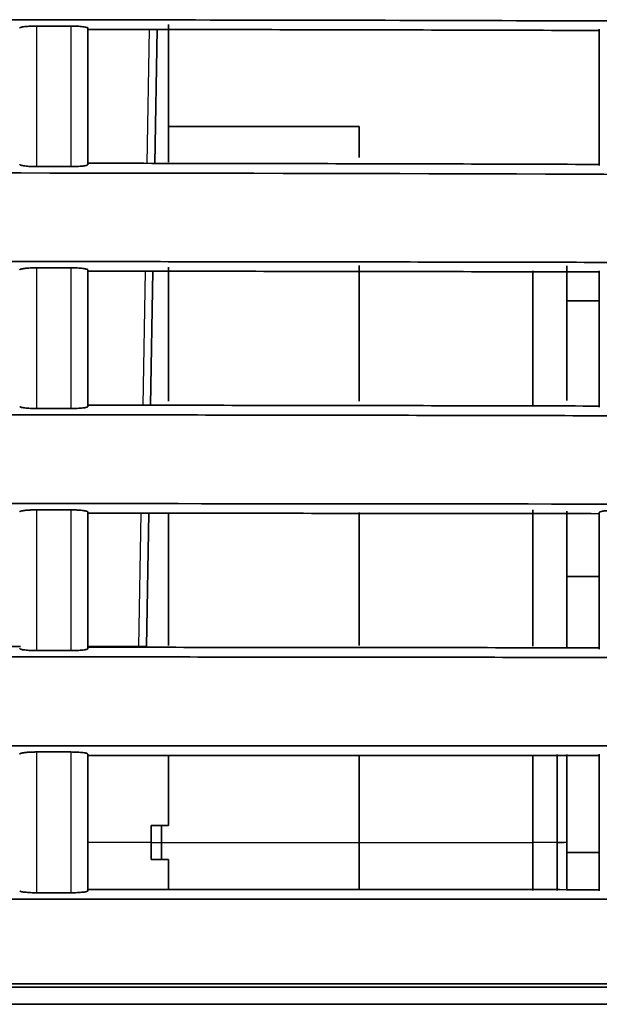
# Model space of a CAD drawing. Units: millimetres. Extents: x 119 to 1133, y 145 to 733.
# Drawn here: x 759 to 768, y 465 to 480 of the extents above; entities that cross this region are included whole.
import ezdxf

# ---------------------------------------------------------------- set-up
doc = ezdxf.new("R2010")
doc.units = ezdxf.units.MM
doc.layers.add('1', color=7, linetype='Continuous', true_color=0xffffff)

msp = doc.modelspace()

# ---------------------------------------------------------------- linework, layer by layer
at = {"layer": '1', "color": 162, "linetype": 'Continuous', "lineweight": 35}
for p, q in [((761.6043, 479.7713), (761.6043, 477.751)), ((761.4061, 477.7344), (761.4404, 479.6975)), ((764.4043, 478.2739), (761.6043, 478.2739)), ((764.4043, 477.8188), (764.4043, 478.2739)), ((761.6043, 476.2098), (761.6043, 474.2483)), ((764.4043, 474.2448), (764.4043, 476.2382)), ((767.4497, 474.2565), (767.4497, 476.2331)), ((761.3441, 474.1865), (761.3784, 476.1522)), ((766.9497, 474.1861), (766.9497, 476.1573)), ((761.2822, 470.6499), (761.3164, 472.603)), ((761.6043, 472.616), (761.6043, 470.6617)), ((764.4043, 470.6642), (764.4043, 472.6127)), ((766.9497, 470.6553), (766.9497, 472.6543)), ((767.4497, 470.6344), (767.4497, 472.6344)), ((756.6774, 470.6499), (759.434, 470.6499)), ((760.4243, 470.6499), (761.1712, 470.6499)), ((761.1712, 470.6499), (761.2822, 470.6499)), ((761.6043, 469.0545), (761.6043, 468.0239)), ((764.4043, 467.7739), (764.4043, 469.0546)), ((766.9497, 467.7739), (766.9497, 469.0611)), ((767.3083, 469.0647), (767.3083, 467.7739)), ((767.4497, 467.7739), (767.4497, 469.0654)), ((761.3543, 467.7739), (761.3543, 468.0239)), ((761.5043, 468.0242), (761.5043, 467.7739)), ((761.3543, 467.5239), (761.3543, 467.7739)), ((761.5043, 467.7739), (761.5043, 467.5239)), ((764.4043, 467.7739), (764.4043, 467.0729)), ((766.9497, 467.7739), (766.9497, 467.0711)), ((767.3083, 467.7739), (767.3083, 467.0702)), ((767.4497, 467.7739), (767.4497, 467.0702)), ((761.6043, 467.5239), (761.6043, 467.0773))]:
    msp.add_line(p, q, dxfattribs=at)
at = {"layer": '1', "color": 162, "linetype": 'Continuous', "lineweight": 25}
for p, q in [((761.2947, 477.7346), (761.329, 479.6979)), ((761.2329, 474.1865), (761.2672, 476.1521)), ((761.1712, 470.6499), (761.2053, 472.6031)), ((761.3543, 467.7739), (761.5043, 467.7739)), ((761.5043, 467.7739), (764.4043, 467.7739)), ((764.4043, 467.7739), (766.9497, 467.7739)), ((767.4497, 467.7739), (766.9497, 467.7739)), ((767.3083, 467.7739), (767.4083, 467.7739))]:
    msp.add_line(p, q, dxfattribs=at)
at = {"layer": '1', "color": 162, "linetype": 'Continuous', "lineweight": 35}
for points, degree, knots in [([(717.9412, 479.6073), (718.5455, 479.6144), (719.7545, 479.6287), (721.5691, 479.6487), (723.3853, 479.6679), (725.2034, 479.686), (727.0232, 479.7032), (728.8448, 479.7194), (730.6682, 479.7346), (732.4933, 479.7487), (734.3201, 479.7619), (736.1487, 479.7741), (737.9791, 479.7853), (739.8112, 479.7955), (741.645, 479.8047), (743.4806, 479.8128), (746.9873, 479.8265), (752.164, 479.8398), (759.0098, 479.8432), (765.8539, 479.8324), (771.6598, 479.8112), (776.4242, 479.7861), (780.1439, 479.7624), (783.8521, 479.7346), (787.5487, 479.7027), (791.2337, 479.6668), (794.9071, 479.6269), (798.5688, 479.5831), (802.2188, 479.5353), (805.8572, 479.4836), (809.4838, 479.4281), (813.0987, 479.3688), (816.7017, 479.3058), (820.293, 479.2389), (823.8726, 479.1687), (826.2547, 479.1187), (827.4439, 479.0937)], 3, [0, 0, 0, 0, 0.0165573, 0.0331301, 0.0497183, 0.0663221, 0.0829413, 0.099576, 0.1162262, 0.1328918, 0.149573, 0.1662697, 0.1829819, 0.1997096, 0.2164528, 0.2332115, 0.2499857, 0.3124968, 0.3749921, 0.437472, 0.4999367, 0.5340016, 0.5679625, 0.6018193, 0.6355722, 0.6692211, 0.7027661, 0.7362072, 0.7695445, 0.802778, 0.8359076, 0.8689335, 0.9018557, 0.9346741, 0.9673889, 1, 1, 1, 1]), ([(759.4243, 479.7188), (759.4245, 479.7197), (759.425, 479.7216), (759.4284, 479.7244), (759.4339, 479.7272), (759.4444, 479.731), (759.4637, 479.7356), (759.4961, 479.7404), (759.536, 479.7443), (759.5801, 479.7471), (759.627, 479.7487), (759.6583, 479.7489), (759.6743, 479.749)], 3, [0, 0, 0, 0, 0.05979, 0.119417, 0.1794125, 0.2402987, 0.3688059, 0.5003065, 0.6290745, 0.7608312, 0.877853, 1, 1, 1, 1]), ([(760.1744, 479.7486), (760.1903, 479.7485), (760.2218, 479.7482), (760.2847, 479.7459), (760.345, 479.741), (760.392, 479.7335), (760.4194, 479.7261), (760.4227, 479.7206), (760.4243, 479.7179)], 3, [0, 0, 0, 0, 0.1218335, 0.2415209, 0.4993723, 0.6567879, 0.8281933, 1, 1, 1, 1]), ([(760.4243, 479.7179), (760.4243, 479.7178), (760.4243, 479.7178), (760.4243, 479.5214), (760.4243, 479.1115), (760.4243, 478.4466), (760.4243, 477.9665), (760.4243, 477.7176)], 3, [0, 0, 0, 0, 0.0000017, 0.0000017, 0.3333361, 0.6666706, 1, 1, 1, 1]), ([(767.9243, 479.6838), (767.2996, 479.6857), (766.0498, 479.6895), (764.1751, 479.6939), (762.2998, 479.6974), (761.0496, 479.6988), (760.4243, 479.6996)], 3, [0, 0, 0, 0, 0.2499143, 0.4998857, 0.7499143, 1, 1, 1, 1]), ([(767.9243, 477.7013), (767.9243, 477.9434), (767.9243, 478.4141), (767.9243, 479.063), (767.9243, 479.4911), (767.9243, 479.7012)], 3, [0, 0, 0, 0, 0.333331, 0.6666655, 1, 1, 1, 1]), ([(759.6742, 477.687), (759.6638, 477.6871), (759.643, 477.6872), (759.6123, 477.688), (759.5605, 477.6901), (759.4938, 477.6956), (759.4471, 477.7044), (759.427, 477.7123), (759.4252, 477.7164), (759.4243, 477.7185)], 3, [0, 0, 0, 0, 0.0791278, 0.1573891, 0.235999, 0.4913518, 0.7451432, 0.8718398, 1, 1, 1, 1]), ([(760.4243, 477.7176), (760.4239, 477.7162), (760.4231, 477.7135), (760.4164, 477.7095), (760.3989, 477.703), (760.364, 477.6965), (760.3118, 477.6913), (760.2679, 477.6886), (760.2214, 477.6869), (760.1902, 477.6867), (760.1744, 477.6866)], 3, [0, 0, 0, 0, 0.084543, 0.1689751, 0.2546865, 0.508127, 0.6350807, 0.7642932, 0.8804218, 1, 1, 1, 1]), ([(760.4243, 477.7363), (761.0496, 477.7355), (762.2999, 477.7339), (764.1752, 477.7301), (766.05, 477.7253), (767.2996, 477.7212), (767.9243, 477.7192)], 3, [0, 0, 0, 0, 0.2501035, 0.500138, 0.7501034, 1, 1, 1, 1]), ([(827.4435, 476.8238), (826.8442, 476.8368), (825.6443, 476.8627), (823.8425, 476.9005), (822.037, 476.9374), (820.2276, 476.9733), (818.4144, 477.0084), (816.5974, 477.0424), (814.7766, 477.0755), (812.952, 477.1077), (811.1236, 477.1389), (809.2914, 477.1691), (807.4554, 477.1983), (805.6157, 477.2266), (803.7722, 477.2539), (801.9249, 477.2801), (796.1485, 477.359), (786.4063, 477.4687), (772.7175, 477.565), (759.0086, 477.6035), (748.7338, 477.589), (741.8761, 477.5611), (738.4387, 477.5436), (735.0075, 477.5224), (731.5823, 477.4976), (728.1633, 477.4692), (724.7504, 477.4373), (721.3437, 477.4021), (719.0747, 477.3756), (717.9412, 477.3623)], 3, [0, 0, 0, 0, 0.0164356, 0.0329048, 0.0494077, 0.0659443, 0.0825146, 0.0991185, 0.1157561, 0.1324274, 0.1491323, 0.1658709, 0.1826433, 0.1994493, 0.216289, 0.2331624, 0.2500696, 0.3745657, 0.5000547, 0.6250021, 0.7500124, 0.7814502, 0.8128338, 0.8441633, 0.8754387, 0.9066601, 0.9378274, 0.9689407, 1, 1, 1, 1]), ([(717.9412, 476.1243), (718.5262, 476.1293), (719.6963, 476.1393), (721.4519, 476.1535), (723.2083, 476.167), (724.9655, 476.1798), (726.7235, 476.192), (728.4823, 476.2035), (730.2419, 476.2143), (732.0022, 476.2245), (733.7633, 476.234), (735.5252, 476.2428), (737.2879, 476.2509), (739.0514, 476.2583), (740.8156, 476.265), (742.5806, 476.2711), (744.3463, 476.2765), (746.1128, 476.2812), (747.8801, 476.2852), (749.6481, 476.2885), (751.4169, 476.2911), (753.1864, 476.2931), (754.9567, 476.2943), (756.7277, 476.2949), (758.4994, 476.2948), (760.2719, 476.2939), (762.0451, 476.2924), (763.819, 476.2902), (765.5937, 476.2873), (767.3691, 476.2837), (769.1452, 476.2794), (770.9221, 476.2745), (773.3501, 476.2667), (776.4254, 476.2551), (780.1439, 476.2379), (783.851, 476.2178), (787.5467, 476.1948), (791.2309, 476.1688), (794.9037, 476.14), (798.565, 476.1082), (802.2149, 476.0737), (805.8532, 476.0363), (809.4799, 475.9961), (813.0951, 475.9531), (816.6987, 475.9075), (820.2906, 475.859), (823.871, 475.8082), (826.2538, 475.7719), (827.4433, 475.7539)], 3, [0, 0, 0, 0, 0.0160283, 0.0320631, 0.0481047, 0.0641528, 0.0802077, 0.0962691, 0.1123372, 0.128412, 0.1444934, 0.1605814, 0.1766762, 0.1927775, 0.2088856, 0.2250002, 0.2411216, 0.2572496, 0.2733843, 0.2895257, 0.3056737, 0.3218284, 0.3379898, 0.3541578, 0.3703326, 0.386514, 0.4027021, 0.4188969, 0.4350984, 0.4513065, 0.4675214, 0.483743, 0.4999712, 0.5340235, 0.5679732, 0.6018204, 0.6355652, 0.6692075, 0.7027474, 0.7361849, 0.76952, 0.8027527, 0.8358831, 0.8689111, 0.9018368, 0.9346602, 0.9673812, 1, 1, 1, 1]), ([(759.4243, 476.1723), (759.4245, 476.1733), (759.4249, 476.1751), (759.428, 476.1778), (759.433, 476.1805), (759.4401, 476.1831), (759.4515, 476.1864), (759.4696, 476.1901), (759.4985, 476.1942), (759.5354, 476.1979), (759.5791, 476.2007), (759.6261, 476.2024), (759.6579, 476.2026), (759.6742, 476.2027)], 3, [0, 0, 0, 0, 0.0579744, 0.1152937, 0.172432, 0.2298681, 0.2880732, 0.3938815, 0.500594, 0.6278969, 0.7567874, 0.8752849, 1, 1, 1, 1]), ([(760.1743, 476.2024), (760.1824, 476.2023), (760.1981, 476.2022), (760.2296, 476.2017), (760.2686, 476.2003), (760.313, 476.1974), (760.3497, 476.1937), (760.3786, 476.1896), (760.4023, 476.1847), (760.4207, 476.1787), (760.4231, 476.174), (760.4243, 476.1717)], 3, [0, 0, 0, 0, 0.061755, 0.1197249, 0.2428605, 0.3705501, 0.4997373, 0.603912, 0.7089325, 0.8542782, 1, 1, 1, 1]), ([(767.9243, 476.142), (767.2996, 476.1434), (766.0499, 476.1462), (764.1751, 476.1494), (762.2999, 476.1519), (761.0496, 476.1529), (760.4243, 476.1534)], 3, [0, 0, 0, 0, 0.2499112, 0.4998816, 0.7499112, 1, 1, 1, 1]), ([(759.6742, 474.1387), (759.6662, 474.1388), (759.6504, 474.1388), (759.6268, 474.1393), (759.6038, 474.14), (759.5732, 474.1413), (759.5362, 474.1437), (759.4995, 474.1474), (759.4704, 474.1516), (759.4465, 474.1566), (759.428, 474.1627), (759.4255, 474.1674), (759.4243, 474.1698)], 3, [0, 0, 0, 0, 0.0606979, 0.1206335, 0.1803397, 0.2403556, 0.3666836, 0.4947815, 0.6003951, 0.7072132, 0.853334, 1, 1, 1, 1]), ([(760.4243, 474.1692), (760.4241, 474.1682), (760.4237, 474.1663), (760.4206, 474.1635), (760.4155, 474.1608), (760.4082, 474.1581), (760.3966, 474.1548), (760.3784, 474.1511), (760.3494, 474.1469), (760.3125, 474.1432), (760.2688, 474.1404), (760.2221, 474.1387), (760.1904, 474.1385), (760.1743, 474.1384)], 3, [0, 0, 0, 0, 0.0589093, 0.1171304, 0.1751406, 0.2334219, 0.29245, 0.3987656, 0.5055987, 0.6320765, 0.759793, 0.8784336, 1, 1, 1, 1]), ([(760.4243, 474.1877), (761.0496, 474.1871), (762.3, 474.1859), (764.1752, 474.1831), (766.05, 474.1796), (767.2996, 474.1766), (767.9243, 474.1751)], 3, [0, 0, 0, 0, 0.2501068, 0.5001424, 0.7501068, 1, 1, 1, 1]), ([(827.4432, 473.4834), (826.8681, 473.4925), (825.7172, 473.5107), (823.9894, 473.5372), (822.2588, 473.5631), (820.5254, 473.5884), (818.7893, 473.613), (817.0505, 473.637), (815.309, 473.6604), (813.5647, 473.6831), (811.8177, 473.7051), (810.0679, 473.7265), (808.3155, 473.7472), (806.5603, 473.7673), (804.8024, 473.7867), (803.0418, 473.8054), (801.2784, 473.8234), (799.5124, 473.8408), (797.7436, 473.8575), (795.9721, 473.8735), (794.198, 473.8888), (792.4211, 473.9035), (790.6415, 473.9174), (788.8593, 473.9307), (787.0743, 473.9432), (785.2866, 473.9551), (783.4963, 473.9662), (781.7033, 473.9767), (779.9076, 473.9864), (778.1092, 473.9954), (776.3081, 474.0037), (774.5044, 474.0113), (772.0768, 474.0206), (769.0272, 474.0303), (765.3575, 474.039), (761.6909, 474.0447), (758.0274, 474.0474), (754.3671, 474.047), (750.7099, 474.0436), (747.0559, 474.0372), (743.4052, 474.0278), (739.7577, 474.0154), (736.1135, 474.0001), (732.4725, 473.9817), (728.8349, 473.9604), (725.2006, 473.936), (721.5697, 473.909), (719.1504, 473.8885), (717.9413, 473.8782)], 3, [0, 0, 0, 0, 0.0157686, 0.0315612, 0.0473779, 0.0632188, 0.0790837, 0.0949727, 0.1108858, 0.126823, 0.1427843, 0.1587697, 0.1747792, 0.1908128, 0.2068705, 0.2229523, 0.2390582, 0.2551882, 0.2713424, 0.2875206, 0.303723, 0.3199495, 0.3362001, 0.3524749, 0.3687737, 0.3850967, 0.4014438, 0.4178151, 0.4342105, 0.45063, 0.4670736, 0.4835414, 0.5000334, 0.5335638, 0.5670658, 0.6005391, 0.633984, 0.6674003, 0.7007882, 0.7341475, 0.7674785, 0.800781, 0.8340551, 0.8673008, 0.9005181, 0.9337071, 0.9668677, 1, 1, 1, 1]), ([(717.9413, 472.6377), (725.2396, 472.6772), (739.8401, 472.7342), (761.7486, 472.7543), (783.6535, 472.7088), (805.5565, 472.5979), (820.1495, 472.4803), (827.4431, 472.4106)], 3, [0, 0, 0, 0, 0.2, 0.4000001, 0.6000001, 0.8000001, 1, 1, 1, 1]), ([(759.4243, 472.6221), (759.4245, 472.6228), (759.4248, 472.6236), (759.4252, 472.6243), (759.4254, 472.6248), (759.4255, 472.6249), (759.4259, 472.6256), (759.4264, 472.6261), (759.4275, 472.6271), (759.4283, 472.6276), (759.4306, 472.629), (759.4325, 472.63), (759.4372, 472.6319), (759.4402, 472.6329), (759.4494, 472.6356), (759.4607, 472.6383), (759.4754, 472.6407), (759.4859, 472.6422), (759.4917, 472.643), (759.5088, 472.6451), (759.5275, 472.647), (759.5521, 472.6488), (759.5632, 472.6495), (759.5708, 472.6499), (759.575, 472.6501), (759.5856, 472.6507), (759.5968, 472.6512), (759.6108, 472.6516), (759.618, 472.6518), (759.6212, 472.6519), (759.6233, 472.652), (759.6246, 472.652), (759.6286, 472.6521), (759.634, 472.6522), (759.6415, 472.6524), (759.6455, 472.6524), (759.6473, 472.6524), (759.6485, 472.6525), (759.6495, 472.6525), (759.6505, 472.6525), (759.6526, 472.6525), (759.6567, 472.6525), (759.6588, 472.6526), (759.6603, 472.6526), (759.6616, 472.6526), (759.6627, 472.6526), (759.6643, 472.6526), (759.6658, 472.6526), (759.6676, 472.6526), (759.6683, 472.6526), (759.6689, 472.6526), (759.6704, 472.6526), (759.6706, 472.6526), (759.6723, 472.6526), (759.6737, 472.6526), (759.6742, 472.6526)], 3, [0, 0, 0, 0, 0.03125, 0.046875, 0.046875, 0.0625, 0.0625, 0.09375, 0.09375, 0.125, 0.125, 0.1875, 0.1875, 0.25, 0.25, 0.375, 0.4375, 0.4375, 0.5, 0.5, 0.625, 0.6875, 0.71875, 0.71875, 0.75, 0.75, 0.8125, 0.84375, 0.859375, 0.8671875, 0.8671875, 0.875, 0.875, 0.90625, 0.921875, 0.9296875, 0.9335937, 0.9335937, 0.9375, 0.9375, 0.953125, 0.9609375, 0.9648437, 0.9648437, 0.96875, 0.96875, 0.9765625, 0.9765625, 0.984375, 0.984375, 0.9882812, 0.9882812, 0.9921875, 0.9921875, 1, 1, 1, 1]), ([(760.1743, 472.6524), (760.1834, 472.6524), (760.2013, 472.6523), (760.2277, 472.6517), (760.2535, 472.6509), (760.2848, 472.6493), (760.3205, 472.6468), (760.3573, 472.6429), (760.3881, 472.638), (760.4092, 472.6327), (760.4221, 472.6272), (760.4236, 472.6235), (760.4243, 472.6217)], 3, [0, 0, 0, 0, 0.0689061, 0.1367638, 0.2043173, 0.2723209, 0.3933354, 0.517103, 0.6440953, 0.7727372, 0.8861823, 1, 1, 1, 1]), ([(760.4243, 472.6217), (760.4243, 472.3088), (760.4243, 471.662), (760.4243, 470.9732), (760.4243, 470.6183)], 3, [0, 0, 0, 0, 0.5000023, 1, 1, 1, 1]), ([(767.9243, 472.6141), (767.9247, 472.6153), (767.9251, 472.6163), (767.9257, 472.6172), (767.926, 472.6175), (767.9264, 472.618), (767.9272, 472.6187), (767.9282, 472.6195), (767.93, 472.6206), (767.9307, 472.621), (767.9327, 472.6219), (767.9359, 472.6233), (767.9402, 472.6248), (767.9467, 472.6267), (767.95, 472.6276), (767.9576, 472.6293), (767.9701, 472.6319), (767.9859, 472.6342), (768.004, 472.6364), (768.0097, 472.637), (768.0222, 472.6383), (768.0418, 472.64), (768.0638, 472.6414), (768.0835, 472.6424), (768.0868, 472.6426), (768.0943, 472.6429), (768.1058, 472.6433), (768.1181, 472.6437), (768.1289, 472.6439), (768.13, 472.644), (768.1336, 472.644), (768.1394, 472.6441), (768.1461, 472.6442), (768.1523, 472.6443), (768.1528, 472.6443), (768.1548, 472.6443), (768.156, 472.6444), (768.1585, 472.6444), (768.1591, 472.6444), (768.1611, 472.6444), (768.1622, 472.6444), (768.1646, 472.6444), (768.1656, 472.6444), (768.1669, 472.6444), (768.1677, 472.6444), (768.1684, 472.6444), (768.1688, 472.6444), (768.1703, 472.6444), (768.1706, 472.6444), (768.1717, 472.6444), (768.1724, 472.6444), (768.1732, 472.6444), (768.1749, 472.6444), (768.1757, 472.6444)], 3, [0, 0, 0, 0, 0.0625, 0.0625, 0.078125, 0.078125, 0.09375, 0.125, 0.125, 0.15625, 0.15625, 0.1875, 0.25, 0.25, 0.3125, 0.3125, 0.375, 0.5, 0.5, 0.5625, 0.5625, 0.625, 0.75, 0.75, 0.78125, 0.78125, 0.8125, 0.875, 0.875, 0.890625, 0.890625, 0.90625, 0.9375, 0.9375, 0.9453125, 0.9453125, 0.953125, 0.953125, 0.9609375, 0.9609375, 0.96875, 0.96875, 0.9765625, 0.9765625, 0.9804687, 0.9804687, 0.984375, 0.984375, 0.9882812, 0.9882812, 0.9921875, 0.9921875, 1, 1, 1, 1]), ([(767.9243, 470.611), (767.9243, 470.9655), (767.9243, 471.6539), (767.9243, 472.3009), (767.9243, 472.6141)], 3, [0, 0, 0, 0, 0.4999984, 1, 1, 1, 1]), ([(759.6742, 470.5878), (759.6663, 470.5879), (759.6505, 470.588), (759.6272, 470.5884), (759.6045, 470.5891), (759.5739, 470.5903), (759.5366, 470.5927), (759.4975, 470.5966), (759.4652, 470.6014), (759.4421, 470.6068), (759.427, 470.6127), (759.4252, 470.6167), (759.4243, 470.6187)], 3, [0, 0, 0, 0, 0.0605158, 0.1200319, 0.1790386, 0.2380392, 0.3656156, 0.4963443, 0.6210768, 0.7492913, 0.8737532, 1, 1, 1, 1]), ([(760.4243, 470.6183), (760.4241, 470.6173), (760.4237, 470.6153), (760.42, 470.6124), (760.414, 470.6094), (760.4031, 470.6056), (760.3836, 470.6011), (760.3517, 470.5964), (760.3123, 470.5924), (760.2683, 470.5897), (760.2216, 470.588), (760.1903, 470.5877), (760.1743, 470.5876)], 3, [0, 0, 0, 0, 0.0624857, 0.1247448, 0.1873659, 0.2509277, 0.3761699, 0.5038855, 0.631723, 0.7620536, 0.8785631, 1, 1, 1, 1]), ([(760.4243, 470.6368), (761.0496, 470.6364), (762.3, 470.6356), (764.1753, 470.6338), (766.05, 470.6316), (767.2996, 470.6296), (767.9243, 470.6287)], 3, [0, 0, 0, 0, 0.2501103, 0.5001471, 0.7501103, 1, 1, 1, 1]), ([(827.4431, 470.1399), (826.8283, 470.1461), (825.5977, 470.1583), (823.7503, 470.1761), (821.8997, 470.1935), (820.046, 470.2105), (818.1891, 470.227), (816.3292, 470.243), (814.4662, 470.2585), (812.6, 470.2736), (810.7308, 470.2882), (808.8584, 470.3023), (806.983, 470.316), (805.1045, 470.3292), (803.2228, 470.3419), (801.3381, 470.3541), (799.4503, 470.3658), (797.5595, 470.3771), (795.6655, 470.3878), (793.7685, 470.3981), (791.8684, 470.4079), (789.9652, 470.4171), (788.059, 470.4259), (786.1497, 470.4341), (784.2374, 470.4419), (782.322, 470.4491), (780.4036, 470.4559), (778.4821, 470.4621), (776.5575, 470.4678), (774.63, 470.473), (772.1197, 470.4791), (769.0288, 470.4854), (765.3591, 470.491), (761.6926, 470.4947), (758.0291, 470.4964), (754.3687, 470.4963), (750.7115, 470.4943), (747.0575, 470.4904), (743.4066, 470.4845), (739.759, 470.4768), (736.1146, 470.4673), (732.4734, 470.4558), (728.8356, 470.4425), (725.2011, 470.4273), (721.5699, 470.4103), (719.1504, 470.3975), (717.9412, 470.3911)], 3, [0, 0, 0, 0, 0.0168577, 0.0337429, 0.0506554, 0.0675955, 0.0845629, 0.1015578, 0.1185801, 0.1356298, 0.152707, 0.1698116, 0.1869436, 0.2041031, 0.22129, 0.2385044, 0.2557461, 0.2730154, 0.290312, 0.3076362, 0.3249877, 0.3423667, 0.3597732, 0.3772071, 0.3946684, 0.4121572, 0.4296734, 0.4472171, 0.4647883, 0.4823869, 0.5000129, 0.5335431, 0.567045, 0.6005187, 0.6339641, 0.6673812, 0.70077, 0.7341307, 0.7674631, 0.8007672, 0.8340432, 0.867291, 0.9005105, 0.9337018, 0.966865, 1, 1, 1, 1]), ([(717.9412, 469.1495), (718.5667, 469.1508), (719.818, 469.1534), (721.6955, 469.1572), (723.5739, 469.1607), (725.4531, 469.1641), (727.3332, 469.1673), (729.2141, 469.1703), (731.0958, 469.1731), (732.9784, 469.1758), (734.8619, 469.1782), (736.7462, 469.1804), (738.6313, 469.1825), (740.5172, 469.1844), (742.404, 469.1861), (744.2916, 469.1876), (746.18, 469.1889), (748.0692, 469.19), (749.9593, 469.1909), (751.8501, 469.1917), (753.7418, 469.1922), (755.6342, 469.1926), (757.5275, 469.1928), (759.4215, 469.1928), (761.3164, 469.1925), (763.212, 469.1921), (765.1084, 469.1915), (767.0056, 469.1908), (768.9036, 469.1898), (770.8023, 469.1886), (773.3102, 469.1868), (776.4234, 469.1841), (780.138, 469.1802), (783.8419, 469.1756), (787.5349, 469.1702), (791.2172, 469.1641), (794.8886, 469.1573), (798.5491, 469.1499), (802.1988, 469.1417), (805.8375, 469.1329), (809.4653, 469.1234), (813.0822, 469.1132), (816.6881, 469.1023), (820.2829, 469.0908), (823.8668, 469.0787), (826.2521, 469.0701), (827.443, 469.0658)], 3, [0, 0, 0, 0, 0.0171408, 0.0342887, 0.0514439, 0.0686062, 0.0857757, 0.1029525, 0.1201364, 0.1373275, 0.1545257, 0.1717312, 0.1889439, 0.2061638, 0.2233908, 0.2406251, 0.2578665, 0.2751151, 0.2923709, 0.3096339, 0.3269042, 0.3441816, 0.3614661, 0.3787579, 0.3960569, 0.4133631, 0.4306764, 0.447997, 0.4653247, 0.4826597, 0.5000018, 0.5340141, 0.5679293, 0.6017475, 0.6354687, 0.6690929, 0.7026201, 0.7360503, 0.7693835, 0.8026197, 0.8357589, 0.8688011, 0.9017464, 0.9345946, 0.9673458, 1, 1, 1, 1]), ([(759.4243, 469.0703), (759.4245, 469.0711), (759.4248, 469.0726), (759.4271, 469.075), (759.4309, 469.0773), (759.4362, 469.0797), (759.4444, 469.0824), (759.4568, 469.0856), (759.4753, 469.0889), (759.4973, 469.092), (759.5226, 469.0947), (759.5511, 469.097), (759.5862, 469.0991), (759.6205, 469.1002), (759.6478, 469.1007), (759.6603, 469.1008), (759.665, 469.1008), (759.6659, 469.1008), (759.666, 469.1008), (759.666, 469.1008), (759.666, 469.1008), (759.666, 469.1008), (759.6661, 469.1008), (759.6661, 469.1008), (759.6661, 469.1008), (759.6662, 469.1008), (759.6662, 469.1008), (759.6662, 469.1008), (759.6662, 469.1008), (759.6663, 469.1008), (759.6663, 469.1008), (759.6663, 469.1008), (759.6664, 469.1008), (759.6664, 469.1008), (759.6664, 469.1008), (759.6664, 469.1008), (759.6665, 469.1008), (759.6665, 469.1008), (759.6665, 469.1008), (759.6666, 469.1008), (759.6666, 469.1008), (759.6666, 469.1008), (759.6666, 469.1008), (759.6666, 469.1008), (759.6667, 469.1008), (759.6667, 469.1008), (759.6667, 469.1008), (759.6667, 469.1008), (759.6668, 469.1008), (759.6668, 469.1008), (759.6668, 469.1008), (759.6668, 469.1008), (759.6668, 469.1008), (759.6669, 469.1008), (759.6669, 469.1008), (759.6669, 469.1008), (759.6669, 469.1008), (759.6669, 469.1008), (759.667, 469.1008), (759.667, 469.1008), (759.667, 469.1008), (759.667, 469.1008), (759.6671, 469.1008), (759.6671, 469.1008), (759.6671, 469.1008), (759.6671, 469.1008), (759.6671, 469.1008), (759.6672, 469.1008), (759.6672, 469.1008), (759.6672, 469.1008), (759.6672, 469.1008), (759.6673, 469.1008), (759.6673, 469.1008), (759.6673, 469.1008), (759.6673, 469.1008), (759.6673, 469.1008), (759.6674, 469.1008), (759.6674, 469.1008), (759.6674, 469.1008), (759.6674, 469.1008), (759.6675, 469.1008), (759.6675, 469.1008), (759.6675, 469.1008), (759.6675, 469.1008), (759.6675, 469.1008), (759.6676, 469.1008), (759.6676, 469.1008), (759.6676, 469.1008), (759.6676, 469.1008), (759.6676, 469.1008), (759.6677, 469.1008), (759.6677, 469.1008), (759.6677, 469.1008), (759.6677, 469.1008), (759.6678, 469.1008), (759.6678, 469.1008), (759.6678, 469.1008), (759.6678, 469.1008), (759.6678, 469.1008), (759.6679, 469.1008), (759.6679, 469.1008), (759.6679, 469.1008), (759.6679, 469.1008), (759.668, 469.1008), (759.668, 469.1008), (759.668, 469.1008), (759.668, 469.1008), (759.668, 469.1008), (759.6681, 469.1008), (759.6681, 469.1008), (759.6681, 469.1008), (759.6681, 469.1008), (759.6681, 469.1008), (759.6682, 469.1008), (759.6682, 469.1008), (759.6682, 469.1008), (759.6682, 469.1008), (759.6683, 469.1008), (759.6683, 469.1008), (759.6683, 469.1008), (759.6683, 469.1008), (759.6683, 469.1008), (759.6684, 469.1008), (759.6684, 469.1008), (759.6684, 469.1008), (759.6684, 469.1008), (759.6685, 469.1008), (759.6685, 469.1008), (759.6685, 469.1008), (759.6685, 469.1008), (759.6685, 469.1008), (759.6686, 469.1008), (759.6686, 469.1008), (759.6686, 469.1008), (759.6686, 469.1008), (759.6686, 469.1008), (759.6687, 469.1008), (759.6687, 469.1008), (759.6687, 469.1008), (759.6687, 469.1008), (759.6688, 469.1008), (759.6688, 469.1008), (759.6688, 469.1008), (759.6688, 469.1008), (759.6688, 469.1008), (759.6689, 469.1008), (759.6689, 469.1008), (759.6689, 469.1008), (759.6689, 469.1008), (759.669, 469.1008), (759.669, 469.1008), (759.669, 469.1008), (759.669, 469.1008), (759.669, 469.1008), (759.6691, 469.1008), (759.6691, 469.1008), (759.6691, 469.1008), (759.6691, 469.1008), (759.6691, 469.1008), (759.6692, 469.1008), (759.6692, 469.1008), (759.6692, 469.1008), (759.6692, 469.1008), (759.6693, 469.1008), (759.6693, 469.1008), (759.6693, 469.1008), (759.6693, 469.1008), (759.6693, 469.1008), (759.6694, 469.1008), (759.6694, 469.1008), (759.6694, 469.1008), (759.6694, 469.1008), (759.6695, 469.1008), (759.6695, 469.1008), (759.6695, 469.1008), (759.6695, 469.1008), (759.6695, 469.1008), (759.6696, 469.1008), (759.6696, 469.1008), (759.6696, 469.1008), (759.6696, 469.1008), (759.6696, 469.1008), (759.6697, 469.1008), (759.6697, 469.1008), (759.6697, 469.1008), (759.6697, 469.1008), (759.6698, 469.1008), (759.6698, 469.1008), (759.6698, 469.1008), (759.6698, 469.1008), (759.6698, 469.1008), (759.6699, 469.1008), (759.6699, 469.1008), (759.6699, 469.1008), (759.6699, 469.1008), (759.67, 469.1008), (759.67, 469.1008), (759.67, 469.1008), (759.67, 469.1008), (759.67, 469.1008), (759.6701, 469.1008), (759.6701, 469.1008), (759.6701, 469.1008), (759.6701, 469.1008), (759.6701, 469.1008), (759.6702, 469.1008), (759.6702, 469.1008), (759.6702, 469.1008), (759.6702, 469.1008), (759.6703, 469.1008), (759.6703, 469.1008), (759.6703, 469.1008), (759.6703, 469.1008), (759.6703, 469.1008), (759.6703, 469.1008), (759.6703, 469.1008), (759.6704, 469.1008), (759.6704, 469.1008), (759.6704, 469.1008), (759.6704, 469.1008), (759.6704, 469.1008), (759.6704, 469.1008), (759.6705, 469.1008), (759.6705, 469.1008), (759.6705, 469.1008), (759.6705, 469.1008), (759.6705, 469.1008), (759.6705, 469.1008), (759.6705, 469.1008), (759.6706, 469.1008), (759.6706, 469.1008), (759.6706, 469.1008), (759.6706, 469.1008), (759.6706, 469.1008), (759.6706, 469.1008), (759.6707, 469.1008), (759.6707, 469.1008), (759.6707, 469.1008), (759.6707, 469.1008), (759.6707, 469.1008), (759.6707, 469.1008), (759.6708, 469.1008), (759.6708, 469.1008), (759.6708, 469.1008), (759.6708, 469.1008), (759.6708, 469.1008), (759.6708, 469.1008), (759.6708, 469.1008), (759.6709, 469.1008), (759.6709, 469.1008), (759.6709, 469.1008), (759.6709, 469.1008), (759.6709, 469.1008), (759.6709, 469.1008), (759.671, 469.1008), (759.671, 469.1008), (759.671, 469.1008), (759.671, 469.1008), (759.671, 469.1008), (759.671, 469.1008), (759.671, 469.1008), (759.6711, 469.1008), (759.6711, 469.1008), (759.6711, 469.1008), (759.6711, 469.1008), (759.6711, 469.1008), (759.6711, 469.1008), (759.6712, 469.1008), (759.6712, 469.1008), (759.6712, 469.1008), (759.6712, 469.1008), (759.6712, 469.1008), (759.6712, 469.1008), (759.6713, 469.1008), (759.6713, 469.1008), (759.6713, 469.1008), (759.6713, 469.1008), (759.6713, 469.1008), (759.6713, 469.1008), (759.6713, 469.1008), (759.6714, 469.1008), (759.6714, 469.1008), (759.6714, 469.1008), (759.6714, 469.1008), (759.6714, 469.1008), (759.6714, 469.1008), (759.6715, 469.1008), (759.6715, 469.1008), (759.6715, 469.1008), (759.6715, 469.1008), (759.6715, 469.1008), (759.6715, 469.1008), (759.6715, 469.1008), (759.6716, 469.1008), (759.6716, 469.1008), (759.6716, 469.1008), (759.6716, 469.1008), (759.6716, 469.1008), (759.6716, 469.1008), (759.6717, 469.1008), (759.6717, 469.1008), (759.6717, 469.1008), (759.6717, 469.1008), (759.6717, 469.1008), (759.6717, 469.1008), (759.6717, 469.1008), (759.6718, 469.1008), (759.6718, 469.1008), (759.6718, 469.1008), (759.6718, 469.1008), (759.6718, 469.1008), (759.6718, 469.1008), (759.6719, 469.1008), (759.6719, 469.1008), (759.6719, 469.1008), (759.6719, 469.1008), (759.6719, 469.1008), (759.6719, 469.1008), (759.672, 469.1008), (759.672, 469.1008), (759.672, 469.1008), (759.672, 469.1008), (759.672, 469.1008), (759.672, 469.1008), (759.672, 469.1008), (759.6721, 469.1008), (759.6721, 469.1008), (759.6721, 469.1008), (759.6721, 469.1008), (759.6721, 469.1008), (759.6721, 469.1008), (759.6722, 469.1008), (759.6722, 469.1008), (759.6722, 469.1008), (759.6722, 469.1008), (759.6722, 469.1008), (759.6722, 469.1008), (759.6722, 469.1008), (759.6723, 469.1008), (759.6723, 469.1008), (759.6723, 469.1008), (759.6723, 469.1008), (759.6723, 469.1008), (759.6723, 469.1008), (759.6724, 469.1008), (759.6724, 469.1008), (759.6724, 469.1008), (759.6724, 469.1008), (759.6724, 469.1008), (759.6724, 469.1008), (759.6724, 469.1008), (759.6725, 469.1008), (759.6725, 469.1008), (759.6725, 469.1008), (759.6725, 469.1008), (759.6725, 469.1008), (759.6725, 469.1008), (759.6726, 469.1008), (759.6726, 469.1008), (759.6726, 469.1008), (759.6726, 469.1008), (759.6726, 469.1008), (759.6726, 469.1008), (759.6726, 469.1008), (759.6727, 469.1008), (759.6727, 469.1008), (759.6727, 469.1008), (759.6727, 469.1008), (759.6727, 469.1008), (759.6727, 469.1008), (759.6728, 469.1008), (759.6728, 469.1008), (759.6728, 469.1008), (759.6728, 469.1008), (759.6728, 469.1008), (759.6728, 469.1008), (759.6729, 469.1008), (759.6729, 469.1008), (759.6729, 469.1008), (759.6729, 469.1008), (759.6729, 469.1008), (759.6729, 469.1008), (759.6729, 469.1008), (759.673, 469.1008), (759.673, 469.1008), (759.673, 469.1008), (759.673, 469.1008), (759.673, 469.1008), (759.673, 469.1008), (759.6731, 469.1008), (759.6731, 469.1008), (759.6731, 469.1008), (759.6731, 469.1008), (759.6731, 469.1008), (759.6731, 469.1008), (759.6731, 469.1008), (759.6732, 469.1008), (759.6732, 469.1008), (759.6732, 469.1008), (759.6732, 469.1008), (759.6732, 469.1008), (759.6732, 469.1008), (759.6733, 469.1008), (759.6733, 469.1008), (759.6733, 469.1008), (759.6733, 469.1008), (759.6733, 469.1008), (759.6733, 469.1008), (759.6733, 469.1008), (759.6734, 469.1008), (759.6734, 469.1008), (759.6734, 469.1008), (759.6734, 469.1008), (759.6734, 469.1008), (759.6734, 469.1008), (759.6734, 469.1008), (759.6735, 469.1008), (759.6735, 469.1008), (759.6735, 469.1008), (759.6735, 469.1008), (759.6735, 469.1008), (759.6735, 469.1008), (759.6735, 469.1008), (759.6736, 469.1008), (759.6736, 469.1008), (759.6736, 469.1008), (759.6736, 469.1008), (759.6736, 469.1008), (759.6736, 469.1008), (759.6736, 469.1008), (759.6736, 469.1008), (759.6737, 469.1008), (759.6737, 469.1008), (759.6737, 469.1008), (759.6737, 469.1008), (759.6737, 469.1008), (759.6737, 469.1008), (759.6737, 469.1008), (759.6738, 469.1008), (759.6738, 469.1008), (759.6738, 469.1008), (759.6738, 469.1008), (759.6738, 469.1008), (759.6738, 469.1008), (759.6738, 469.1008), (759.6739, 469.1008), (759.6739, 469.1008), (759.6739, 469.1008), (759.6739, 469.1008), (759.6739, 469.1008), (759.6739, 469.1008), (759.6739, 469.1008), (759.6739, 469.1008), (759.674, 469.1008), (759.674, 469.1008), (759.674, 469.1008), (759.674, 469.1008), (759.674, 469.1008), (759.674, 469.1008), (759.674, 469.1008), (759.6741, 469.1008), (759.6741, 469.1008), (759.6741, 469.1008), (759.6741, 469.1008), (759.6741, 469.1008), (759.6741, 469.1008), (759.6741, 469.1008), (759.6741, 469.1008), (759.6742, 469.1008), (759.6742, 469.1008), (759.6742, 469.1008), (759.6742, 469.1008), (759.6742, 469.1008), (759.6742, 469.1008), (759.6742, 469.1008)], 3, [0, 0, 0, 0, 0.0497343, 0.0992556, 0.1488653, 0.1988628, 0.2495409, 0.3328032, 0.416465, 0.5020169, 0.5875098, 0.6733344, 0.7611098, 0.8839566, 0.9429272, 0.9717106, 0.97883, 0.9788914, 0.978941, 0.979052, 0.9791153, 0.979163, 0.979274, 0.9793372, 0.979385, 0.9794959, 0.9795592, 0.9796069, 0.9797178, 0.9797811, 0.9798287, 0.9799397, 0.980003, 0.9800506, 0.9801615, 0.9802248, 0.9802724, 0.9803833, 0.9804467, 0.9804942, 0.9805496, 0.9806051, 0.9806605, 0.9807159, 0.9807714, 0.9808268, 0.9808822, 0.9809377, 0.9809931, 0.9810485, 0.9811039, 0.9811594, 0.9812148, 0.9812702, 0.9813256, 0.981381, 0.9814364, 0.9814918, 0.9815472, 0.9816027, 0.981658, 0.9817135, 0.9817688, 0.9818243, 0.9818796, 0.981935, 0.9819904, 0.9820458, 0.9821012, 0.9821566, 0.982212, 0.9822674, 0.9823227, 0.9823781, 0.9824335, 0.9824889, 0.9825442, 0.9825996, 0.982655, 0.9827104, 0.9827657, 0.9828211, 0.9828764, 0.9829318, 0.9829871, 0.9830425, 0.9830978, 0.9831532, 0.9832085, 0.9832639, 0.9833192, 0.9833746, 0.9834336, 0.9834853, 0.9835406, 0.983596, 0.9836513, 0.9837066, 0.9837619, 0.9838173, 0.9838726, 0.9839279, 0.9839832, 0.9840386, 0.9840939, 0.9841492, 0.9842045, 0.9842598, 0.9843151, 0.9843705, 0.9844258, 0.9844811, 0.9845364, 0.9845917, 0.984647, 0.9847023, 0.9847576, 0.9848129, 0.9848681, 0.9849234, 0.9849787, 0.985034, 0.9850893, 0.9851446, 0.9851999, 0.9852551, 0.9853104, 0.9853657, 0.985421, 0.9854762, 0.9855315, 0.9855868, 0.985642, 0.9856973, 0.9857526, 0.9858078, 0.9858631, 0.9859183, 0.9859736, 0.9860288, 0.9860841, 0.9861393, 0.9861946, 0.9862498, 0.9863051, 0.9863603, 0.9864155, 0.9864708, 0.986526, 0.9865813, 0.9866365, 0.9866917, 0.9867469, 0.9868022, 0.9868574, 0.9869126, 0.9869678, 0.987023, 0.9870782, 0.9871335, 0.9871887, 0.9872439, 0.9872991, 0.9873543, 0.9874095, 0.9874647, 0.9875199, 0.9875751, 0.9876303, 0.9876855, 0.9877407, 0.9877959, 0.9878511, 0.9879063, 0.9879614, 0.9880166, 0.9880718, 0.988127, 0.9881821, 0.9882373, 0.9882925, 0.9883477, 0.9884028, 0.988458, 0.9885132, 0.9885683, 0.9886235, 0.9886787, 0.9887338, 0.988789, 0.9888441, 0.9888993, 0.9889544, 0.9890096, 0.9890647, 0.9891199, 0.989175, 0.9892301, 0.9892853, 0.9893404, 0.9893955, 0.9894507, 0.9895058, 0.9895609, 0.9896161, 0.9896712, 0.9897263, 0.9897814, 0.9898365, 0.9898917, 0.9899313, 0.9899709, 0.9900105, 0.9900501, 0.9900897, 0.9901293, 0.9901689, 0.9902086, 0.9902482, 0.9902878, 0.9903274, 0.990367, 0.9904066, 0.9904462, 0.9904858, 0.9905254, 0.990565, 0.9906046, 0.9906442, 0.9906838, 0.9907233, 0.9907629, 0.9908025, 0.9908421, 0.9908817, 0.9909213, 0.9909609, 0.9910005, 0.9910401, 0.9910797, 0.9911192, 0.9911588, 0.9911984, 0.991238, 0.9912776, 0.9913171, 0.9913567, 0.9913963, 0.9914359, 0.9914755, 0.991515, 0.9915546, 0.9915942, 0.9916337, 0.9916733, 0.9917129, 0.9917524, 0.991792, 0.9918316, 0.9918711, 0.9919107, 0.9919503, 0.9919898, 0.9920294, 0.992069, 0.9921085, 0.9921481, 0.9921876, 0.9922272, 0.9922667, 0.9923063, 0.9923459, 0.9923854, 0.992425, 0.9924645, 0.9925041, 0.9925436, 0.9925832, 0.9926227, 0.9926622, 0.9927018, 0.9927413, 0.9927809, 0.9928204, 0.9928599, 0.9928995, 0.992939, 0.9929786, 0.9930181, 0.9930576, 0.9930972, 0.9931367, 0.9931762, 0.9932158, 0.9932553, 0.9932948, 0.9933344, 0.9933739, 0.9934134, 0.9934529, 0.9934925, 0.993532, 0.9935715, 0.993611, 0.9936505, 0.9936901, 0.9937296, 0.9937691, 0.9938086, 0.9938481, 0.9938876, 0.9939272, 0.9939667, 0.9940062, 0.9940457, 0.9940852, 0.9941247, 0.9941642, 0.9942037, 0.9942432, 0.9942827, 0.9943222, 0.9943617, 0.9944012, 0.9944407, 0.9944802, 0.9945197, 0.9945592, 0.9945987, 0.9946382, 0.9946777, 0.9947172, 0.9947567, 0.9947962, 0.9948357, 0.9948752, 0.9949147, 0.9949542, 0.9949936, 0.9950331, 0.9950726, 0.9951121, 0.9951516, 0.9951911, 0.9952305, 0.99527, 0.9953095, 0.995349, 0.9953884, 0.9954279, 0.9954674, 0.9955069, 0.9955463, 0.9955858, 0.9956253, 0.9956648, 0.9957042, 0.9957437, 0.9957831, 0.9958226, 0.9958621, 0.9959015, 0.995941, 0.9959805, 0.9960199, 0.9960594, 0.9960988, 0.9961383, 0.9961778, 0.9962172, 0.9962567, 0.9962961, 0.9963356, 0.996375, 0.9964145, 0.9964539, 0.9964934, 0.9965328, 0.9965723, 0.9966117, 0.9966511, 0.9966906, 0.99673, 0.9967695, 0.9968089, 0.9968484, 0.9968878, 0.9969272, 0.9969667, 0.9970061, 0.9970455, 0.997085, 0.9971244, 0.9971638, 0.9972033, 0.9972427, 0.9972821, 0.9973216, 0.997361, 0.9974004, 0.9974398, 0.9974793, 0.9975187, 0.9975581, 0.9975975, 0.9976369, 0.9976763, 0.9977158, 0.9977552, 0.9977946, 0.9978291, 0.9978636, 0.9978981, 0.9979325, 0.997967, 0.9980015, 0.998036, 0.9980705, 0.998105, 0.9981394, 0.9981739, 0.9982084, 0.9982429, 0.9982774, 0.9983118, 0.9983463, 0.9983808, 0.9984153, 0.9984497, 0.9984842, 0.9985187, 0.9985531, 0.9985876, 0.9986221, 0.9986565, 0.998691, 0.9987255, 0.99876, 0.9987944, 0.9988289, 0.9988633, 0.9988978, 0.9989323, 0.9989667, 0.9990012, 0.9990357, 0.9990701, 0.9991046, 0.999139, 0.9991735, 0.9992079, 0.9992424, 0.9992769, 0.9993113, 0.9993458, 0.9993802, 0.9994147, 0.9994491, 0.9994836, 0.999518, 0.9995525, 0.9995869, 0.9996214, 0.9996558, 0.9996903, 0.9997247, 0.9997591, 0.9997936, 0.999828, 0.9998625, 0.9998969, 0.9999314, 0.9999658, 1, 1, 1, 1]), ([(760.1743, 469.1008), (760.2081, 469.1002), (760.2732, 469.0991), (760.3556, 469.0922), (760.414, 469.0823), (760.4209, 469.0742), (760.4243, 469.0702)], 3, [0, 0, 0, 0, 0.258075, 0.4983906, 0.7483039, 1, 1, 1, 1]), ([(760.4243, 469.0702), (760.4243, 469.0702), (760.4243, 469.0701), (760.4243, 468.753), (760.4243, 468.1019), (760.4243, 467.4171), (760.4243, 467.0663)], 3, [0, 0, 0, 0, 0.000053, 0.000053, 0.5000285, 1, 1, 1, 1]), ([(767.9243, 467.0635), (767.9243, 467.414), (767.9243, 468.0983), (767.9243, 468.7496), (767.9243, 469.0669)], 3, [0, 0, 0, 0, 0.4999985, 1, 1, 1, 1]), ([(759.6742, 467.0357), (759.6665, 467.0358), (759.6513, 467.0358), (759.6202, 467.0363), (759.5813, 467.0377), (759.5365, 467.0406), (759.4974, 467.0445), (759.4651, 467.0492), (759.4421, 467.0546), (759.4269, 467.0604), (759.4252, 467.0644), (759.4243, 467.0665)], 3, [0, 0, 0, 0, 0.0590933, 0.1158011, 0.2384827, 0.366283, 0.4971969, 0.6218388, 0.7498994, 0.8740713, 1, 1, 1, 1]), ([(760.4243, 467.0663), (760.4241, 467.0653), (760.4237, 467.0633), (760.42, 467.0604), (760.414, 467.0574), (760.4031, 467.0536), (760.3837, 467.0491), (760.3518, 467.0444), (760.3124, 467.0405), (760.2685, 467.0377), (760.2217, 467.036), (760.1904, 467.0358), (760.1743, 467.0356)], 3, [0, 0, 0, 0, 0.0623207, 0.1244204, 0.1868877, 0.2503011, 0.3753872, 0.5030031, 0.6310559, 0.7616442, 0.8777179, 1, 1, 1, 1]), ([(760.4243, 467.0848), (761.0496, 467.0846), (762.3, 467.0842), (764.1752, 467.0834), (766.05, 467.0824), (767.2996, 467.0815), (767.9243, 467.0811)], 3, [0, 0, 0, 0, 0.2501082, 0.5001443, 0.7501082, 1, 1, 1, 1]), ([(827.443, 466.7948), (826.8282, 466.7974), (825.5977, 466.8025), (823.7502, 466.8099), (821.8996, 466.8171), (820.0459, 466.8241), (818.189, 466.831), (816.3291, 466.8376), (814.4661, 466.8441), (812.5999, 466.8503), (810.7307, 466.8564), (808.8584, 466.8623), (806.9829, 466.868), (805.1044, 466.8735), (803.2228, 466.8788), (801.3381, 466.8839), (799.4504, 466.8888), (797.5595, 466.8935), (795.6656, 466.8979), (793.7686, 466.9022), (791.8686, 466.9063), (789.9655, 466.9102), (788.0593, 466.9139), (786.1501, 466.9173), (784.2378, 466.9206), (782.3225, 466.9237), (780.4041, 466.9265), (778.4827, 466.9291), (776.5582, 466.9316), (774.6307, 466.9338), (772.1206, 466.9364), (769.0298, 466.9391), (765.3604, 466.9415), (761.694, 466.9432), (758.0307, 466.9441), (754.3704, 466.9442), (750.7132, 466.9435), (747.0591, 466.942), (743.4082, 466.9398), (739.7605, 466.9368), (736.116, 466.933), (732.4747, 466.9284), (728.8366, 466.9231), (725.2018, 466.917), (721.5703, 466.9102), (719.1506, 466.905), (717.9412, 466.9025)], 3, [0, 0, 0, 0, 0.0168574, 0.0337423, 0.0506546, 0.0675944, 0.0845615, 0.1015561, 0.1185781, 0.1356276, 0.1527044, 0.1698087, 0.1869405, 0.2040996, 0.2212862, 0.2385002, 0.2557417, 0.2730105, 0.2903068, 0.3076306, 0.3249817, 0.3423603, 0.3597663, 0.3771998, 0.3946607, 0.412149, 0.4296647, 0.4472079, 0.4647785, 0.4823766, 0.500002, 0.5335301, 0.5670304, 0.6005027, 0.6339473, 0.667364, 0.7007529, 0.7341139, 0.7674471, 0.8007524, 0.8340299, 0.8672796, 0.9005014, 0.9336955, 0.9668616, 1, 1, 1, 1]), ([(701.6413, 465.6499), (736.5365, 465.6499), (771.4647, 465.6499), (806.4655, 465.6499), (841.2609, 465.6499)], 2, [0, 0, 0, 0.5, 0.5, 1, 1, 1]), ([(701.6514, 465.3999), (707.0726, 465.3999), (719.4938, 465.3999), (738.9221, 465.3999), (759.9325, 465.3999), (780.9431, 465.3999), (801.9491, 465.3999), (822.0884, 465.3999), (835.2202, 465.3999), (841.3554, 465.3999)], 3, [0, 0, 0, 0, 0.1164686, 0.2667926, 0.4171165, 0.5674404, 0.7177643, 0.8680882, 1, 1, 1, 1])]:
    msp.add_open_spline(points, degree=degree, knots=knots, dxfattribs=at)
at = {"layer": '1', "color": 162, "linetype": 'Continuous', "lineweight": 25}
for points in [[(759.6742, 477.687), (759.6743, 478.3762), (759.6743, 479.0637), (759.6743, 479.749)], [(760.1744, 479.7486), (760.1744, 479.0633), (760.1743, 478.3757), (760.1743, 477.6865)], [(759.6742, 474.1387), (759.6742, 474.8272), (759.6742, 475.5153), (759.6742, 476.2027)], [(760.1743, 476.2024), (760.1743, 475.515), (760.1743, 474.8269), (760.1743, 474.1384)], [(759.6742, 470.5878), (759.6742, 471.2763), (759.6742, 471.9645), (759.6742, 472.6526)], [(760.1743, 472.6524), (760.1743, 471.9643), (760.1743, 471.276), (760.1743, 470.5876)], [(759.6742, 467.0357), (759.6742, 467.7241), (759.6742, 468.4125), (759.6742, 469.1008)], [(760.1743, 469.1008), (760.1743, 468.4124), (760.1743, 467.724), (760.1743, 467.0356)], [(761.3543, 467.7739), (761.0443, 467.7739), (760.7343, 467.7739), (760.4243, 467.7739)]]:
    msp.add_open_spline(points, degree=3, dxfattribs=at)
at = {"layer": '1', "color": 162, "linetype": 'Continuous', "lineweight": 35}
for points in [[(760.1744, 479.7486), (760.0077, 479.7488), (759.841, 479.7489), (759.6743, 479.7491)], [(759.6742, 477.687), (759.841, 477.6868), (760.0077, 477.6867), (760.1744, 477.6866)], [(760.1743, 476.2024), (760.0076, 476.2025), (759.8409, 476.2026), (759.6742, 476.2027)], [(760.4243, 476.1717), (760.4243, 475.8647), (760.4243, 475.224), (760.4243, 474.5297), (760.4243, 474.1691)], [(767.9243, 474.1573), (767.9243, 474.3978), (767.9243, 474.8668), (767.9243, 475.5336), (767.9243, 475.9548), (767.9243, 476.1595)], [(767.4497, 475.7198), (767.6079, 475.7198), (767.7661, 475.7198), (767.9243, 475.7198)], [(759.6742, 474.1387), (759.8409, 474.1386), (760.0076, 474.1385), (760.1743, 474.1384)], [(760.1743, 472.6524), (760.0076, 472.6525), (759.8409, 472.6525), (759.6742, 472.6526)], [(767.9243, 472.5965), (766.6744, 472.5983), (764.1744, 472.6012), (761.6744, 472.6029), (760.4243, 472.6034)], [(767.4496, 471.6755), (767.6079, 471.6755), (767.7661, 471.6755), (767.9243, 471.6755)], [(759.6742, 470.5878), (759.8409, 470.5878), (760.0076, 470.5877), (760.1743, 470.5876)], [(760.1743, 469.1008), (760.0076, 469.1008), (759.8409, 469.1008), (759.6742, 469.1008)], [(767.9243, 469.0493), (765.4244, 469.0505), (762.9243, 469.0513), (760.4243, 469.0517)], [(761.3543, 468.0239), (761.4377, 468.0239), (761.521, 468.0239), (761.6043, 468.0239)], [(761.6043, 467.5239), (761.521, 467.5239), (761.4377, 467.5239), (761.3543, 467.5239)], [(767.4496, 467.629), (767.6079, 467.629), (767.7661, 467.629), (767.9243, 467.629)], [(759.6742, 467.0357), (759.8409, 467.0357), (760.0076, 467.0357), (760.1743, 467.0356)], [(701.6501, 465.6999), (709.4086, 465.6999), (724.9286, 465.6999), (748.2211, 465.6999), (771.5168, 465.6999), (794.8095, 465.6999), (818.093, 465.6999), (833.603, 465.6999), (841.3554, 465.6999)]]:
    msp.add_open_spline(points, degree=3, dxfattribs=at)

doc.saveas('drawing.dxf')
